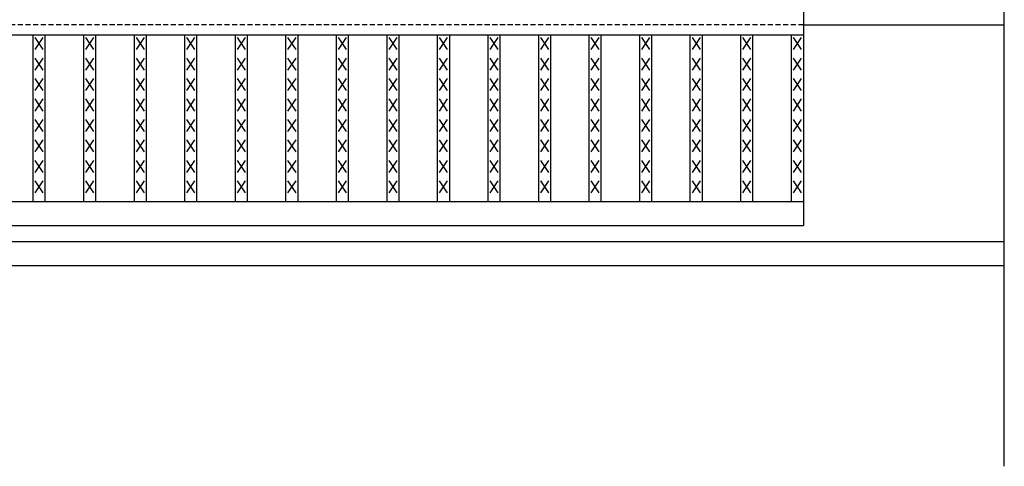
# Model space of a CAD drawing. Extents: x 25 to 1944, y 50 to 1400.
# Drawn here: x 1027 to 1272, y 765 to 876 of the extents above; entities that cross this region are included whole.
import ezdxf

# ---------------------------------------------------------------- set-up
doc = ezdxf.new("R2010")
doc.units = 0
doc.header["$LTSCALE"] = 0.2
doc.linetypes.add('HIDDEN', pattern=[9.525, 6.35, -3.175])
doc.layers.add('LAY-10', color=7, linetype='CONTINUOUS')

msp = doc.modelspace()

# ---------------------------------------------------------------- linework, layer by layer
at = {"layer": 'LAY-10', "color": 7, "linetype": 'CONTINUOUS'}
for p, q in [((1222, 1125), (1222, 825)), ((1272, 765), (1272, 994.71)), ((1222, 875), (1272, 875)), ((225, 872.5), (1222, 872.5)), ((1030.266, 831), (1030.266, 872.5)), ((1032.766, 868.8), (1030.766, 871.8)), ((1030.766, 868.8), (1032.766, 871.8)), ((1033.266, 831), (1033.266, 872.5)), ((1042.848, 831), (1042.848, 872.5)), ((1045.348, 868.8), (1043.348, 871.8)), ((1043.348, 868.8), (1045.348, 871.8)), ((1045.848, 831), (1045.848, 872.5)), ((1055.43, 831), (1055.43, 872.5)), ((1057.93, 868.8), (1055.93, 871.8)), ((1055.93, 868.8), (1057.93, 871.8)), ((1058.43, 831), (1058.43, 872.5)), ((1068.013, 831), (1068.013, 872.5)), ((1070.513, 868.8), (1068.513, 871.8)), ((1068.513, 868.8), (1070.513, 871.8)), ((1071.013, 831), (1071.013, 872.5)), ((1080.595, 831), (1080.595, 872.5)), ((1083.095, 868.8), (1081.095, 871.8)), ((1081.095, 868.8), (1083.095, 871.8)), ((1083.595, 831), (1083.595, 872.5)), ((1093.177, 831), (1093.177, 872.5)), ((1095.677, 868.8), (1093.677, 871.8)), ((1093.677, 868.8), (1095.677, 871.8)), ((1096.177, 831), (1096.177, 872.5)), ((1105.76, 831), (1105.76, 872.5)), ((1108.26, 868.8), (1106.26, 871.8)), ((1106.26, 868.8), (1108.26, 871.8)), ((1108.76, 831), (1108.76, 872.5)), ((1118.342, 831), (1118.342, 872.5)), ((1120.842, 868.8), (1118.842, 871.8)), ((1118.842, 868.8), (1120.842, 871.8)), ((1121.342, 831), (1121.342, 872.5)), ((1130.924, 831), (1130.924, 872.5)), ((1133.424, 868.8), (1131.424, 871.8)), ((1131.424, 868.8), (1133.424, 871.8)), ((1133.924, 831), (1133.924, 872.5)), ((1143.506, 831), (1143.506, 872.5)), ((1146.006, 868.8), (1144.006, 871.8)), ((1144.006, 868.8), (1146.006, 871.8)), ((1146.506, 831), (1146.506, 872.5)), ((1156.089, 831), (1156.089, 872.5)), ((1158.589, 868.8), (1156.589, 871.8)), ((1156.589, 868.8), (1158.589, 871.8)), ((1159.089, 831), (1159.089, 872.5)), ((1168.671, 831), (1168.671, 872.5)), ((1171.171, 868.8), (1169.171, 871.8)), ((1169.171, 868.8), (1171.171, 871.8)), ((1171.671, 831), (1171.671, 872.5)), ((1181.253, 831), (1181.253, 872.5)), ((1183.753, 868.8), (1181.753, 871.8)), ((1181.753, 868.8), (1183.753, 871.8)), ((1184.253, 831), (1184.253, 872.5)), ((1193.835, 831), (1193.835, 872.5)), ((1196.335, 868.8), (1194.335, 871.8)), ((1194.335, 868.8), (1196.335, 871.8)), ((1196.835, 831), (1196.835, 872.5)), ((1206.418, 831), (1206.418, 872.5)), ((1208.918, 868.8), (1206.918, 871.8)), ((1206.918, 868.8), (1208.918, 871.8)), ((1209.418, 831), (1209.418, 872.5)), ((1219, 831), (1219, 872.5)), ((1221.5, 868.8), (1219.5, 871.8)), ((1219.5, 868.8), (1221.5, 871.8)), ((1032.766, 863.7), (1030.766, 866.7)), ((1030.766, 863.7), (1032.766, 866.7)), ((1045.348, 863.7), (1043.348, 866.7)), ((1043.348, 863.7), (1045.348, 866.7)), ((1057.93, 863.7), (1055.93, 866.7)), ((1055.93, 863.7), (1057.93, 866.7)), ((1070.513, 863.7), (1068.513, 866.7)), ((1068.513, 863.7), (1070.513, 866.7)), ((1083.095, 863.7), (1081.095, 866.7)), ((1081.095, 863.7), (1083.095, 866.7)), ((1095.677, 863.7), (1093.677, 866.7)), ((1093.677, 863.7), (1095.677, 866.7)), ((1108.26, 863.7), (1106.26, 866.7)), ((1106.26, 863.7), (1108.26, 866.7)), ((1120.842, 863.7), (1118.842, 866.7)), ((1118.842, 863.7), (1120.842, 866.7)), ((1133.424, 863.7), (1131.424, 866.7)), ((1131.424, 863.7), (1133.424, 866.7)), ((1146.006, 863.7), (1144.006, 866.7)), ((1144.006, 863.7), (1146.006, 866.7)), ((1158.589, 863.7), (1156.589, 866.7)), ((1156.589, 863.7), (1158.589, 866.7)), ((1171.171, 863.7), (1169.171, 866.7)), ((1169.171, 863.7), (1171.171, 866.7)), ((1183.753, 863.7), (1181.753, 866.7)), ((1181.753, 863.7), (1183.753, 866.7)), ((1196.335, 863.7), (1194.335, 866.7)), ((1194.335, 863.7), (1196.335, 866.7)), ((1208.918, 863.7), (1206.918, 866.7)), ((1206.918, 863.7), (1208.918, 866.7)), ((1221.5, 863.7), (1219.5, 866.7)), ((1219.5, 863.7), (1221.5, 866.7)), ((1032.766, 858.6), (1030.766, 861.6)), ((1030.766, 858.6), (1032.766, 861.6)), ((1045.348, 858.6), (1043.348, 861.6)), ((1043.348, 858.6), (1045.348, 861.6)), ((1057.93, 858.6), (1055.93, 861.6)), ((1055.93, 858.6), (1057.93, 861.6)), ((1070.513, 858.6), (1068.513, 861.6)), ((1068.513, 858.6), (1070.513, 861.6)), ((1083.095, 858.6), (1081.095, 861.6)), ((1081.095, 858.6), (1083.095, 861.6)), ((1095.677, 858.6), (1093.677, 861.6)), ((1093.677, 858.6), (1095.677, 861.6)), ((1108.26, 858.6), (1106.26, 861.6)), ((1106.26, 858.6), (1108.26, 861.6)), ((1120.842, 858.6), (1118.842, 861.6)), ((1118.842, 858.6), (1120.842, 861.6)), ((1133.424, 858.6), (1131.424, 861.6)), ((1131.424, 858.6), (1133.424, 861.6)), ((1146.006, 858.6), (1144.006, 861.6)), ((1144.006, 858.6), (1146.006, 861.6)), ((1158.589, 858.6), (1156.589, 861.6)), ((1156.589, 858.6), (1158.589, 861.6)), ((1171.171, 858.6), (1169.171, 861.6)), ((1169.171, 858.6), (1171.171, 861.6)), ((1183.753, 858.6), (1181.753, 861.6)), ((1181.753, 858.6), (1183.753, 861.6)), ((1196.335, 858.6), (1194.335, 861.6)), ((1194.335, 858.6), (1196.335, 861.6)), ((1208.918, 858.6), (1206.918, 861.6)), ((1206.918, 858.6), (1208.918, 861.6)), ((1221.5, 858.6), (1219.5, 861.6)), ((1219.5, 858.6), (1221.5, 861.6)), ((1032.766, 853.5), (1030.766, 856.5)), ((1030.766, 853.5), (1032.766, 856.5)), ((1045.348, 853.5), (1043.348, 856.5)), ((1043.348, 853.5), (1045.348, 856.5)), ((1057.93, 853.5), (1055.93, 856.5)), ((1055.93, 853.5), (1057.93, 856.5)), ((1070.513, 853.5), (1068.513, 856.5)), ((1068.513, 853.5), (1070.513, 856.5)), ((1083.095, 853.5), (1081.095, 856.5)), ((1081.095, 853.5), (1083.095, 856.5)), ((1095.677, 853.5), (1093.677, 856.5)), ((1093.677, 853.5), (1095.677, 856.5)), ((1108.26, 853.5), (1106.26, 856.5)), ((1106.26, 853.5), (1108.26, 856.5)), ((1120.842, 853.5), (1118.842, 856.5)), ((1118.842, 853.5), (1120.842, 856.5)), ((1133.424, 853.5), (1131.424, 856.5)), ((1131.424, 853.5), (1133.424, 856.5)), ((1146.006, 853.5), (1144.006, 856.5)), ((1144.006, 853.5), (1146.006, 856.5)), ((1158.589, 853.5), (1156.589, 856.5)), ((1156.589, 853.5), (1158.589, 856.5)), ((1171.171, 853.5), (1169.171, 856.5)), ((1169.171, 853.5), (1171.171, 856.5)), ((1183.753, 853.5), (1181.753, 856.5)), ((1181.753, 853.5), (1183.753, 856.5)), ((1196.335, 853.5), (1194.335, 856.5)), ((1194.335, 853.5), (1196.335, 856.5)), ((1208.918, 853.5), (1206.918, 856.5)), ((1206.918, 853.5), (1208.918, 856.5)), ((1221.5, 853.5), (1219.5, 856.5)), ((1219.5, 853.5), (1221.5, 856.5)), ((1032.766, 848.4), (1030.766, 851.4)), ((1030.766, 848.4), (1032.766, 851.4)), ((1045.348, 848.4), (1043.348, 851.4)), ((1043.348, 848.4), (1045.348, 851.4)), ((1057.93, 848.4), (1055.93, 851.4)), ((1055.93, 848.4), (1057.93, 851.4)), ((1070.513, 848.4), (1068.513, 851.4)), ((1068.513, 848.4), (1070.513, 851.4)), ((1083.095, 848.4), (1081.095, 851.4)), ((1081.095, 848.4), (1083.095, 851.4)), ((1095.677, 848.4), (1093.677, 851.4)), ((1093.677, 848.4), (1095.677, 851.4)), ((1108.26, 848.4), (1106.26, 851.4)), ((1106.26, 848.4), (1108.26, 851.4)), ((1120.842, 848.4), (1118.842, 851.4)), ((1118.842, 848.4), (1120.842, 851.4)), ((1133.424, 848.4), (1131.424, 851.4)), ((1131.424, 848.4), (1133.424, 851.4)), ((1146.006, 848.4), (1144.006, 851.4)), ((1144.006, 848.4), (1146.006, 851.4)), ((1158.589, 848.4), (1156.589, 851.4)), ((1156.589, 848.4), (1158.589, 851.4)), ((1171.171, 848.4), (1169.171, 851.4)), ((1169.171, 848.4), (1171.171, 851.4)), ((1183.753, 848.4), (1181.753, 851.4)), ((1181.753, 848.4), (1183.753, 851.4)), ((1196.335, 848.4), (1194.335, 851.4)), ((1194.335, 848.4), (1196.335, 851.4)), ((1208.918, 848.4), (1206.918, 851.4)), ((1206.918, 848.4), (1208.918, 851.4)), ((1221.5, 848.4), (1219.5, 851.4)), ((1219.5, 848.4), (1221.5, 851.4)), ((1032.766, 843.3), (1030.766, 846.3)), ((1030.766, 843.3), (1032.766, 846.3)), ((1045.348, 843.3), (1043.348, 846.3)), ((1043.348, 843.3), (1045.348, 846.3)), ((1057.93, 843.3), (1055.93, 846.3)), ((1055.93, 843.3), (1057.93, 846.3)), ((1070.513, 843.3), (1068.513, 846.3)), ((1068.513, 843.3), (1070.513, 846.3)), ((1083.095, 843.3), (1081.095, 846.3)), ((1081.095, 843.3), (1083.095, 846.3)), ((1095.677, 843.3), (1093.677, 846.3)), ((1093.677, 843.3), (1095.677, 846.3)), ((1108.26, 843.3), (1106.26, 846.3)), ((1106.26, 843.3), (1108.26, 846.3)), ((1120.842, 843.3), (1118.842, 846.3)), ((1118.842, 843.3), (1120.842, 846.3)), ((1133.424, 843.3), (1131.424, 846.3)), ((1131.424, 843.3), (1133.424, 846.3)), ((1146.006, 843.3), (1144.006, 846.3)), ((1144.006, 843.3), (1146.006, 846.3)), ((1158.589, 843.3), (1156.589, 846.3)), ((1156.589, 843.3), (1158.589, 846.3)), ((1171.171, 843.3), (1169.171, 846.3)), ((1169.171, 843.3), (1171.171, 846.3)), ((1183.753, 843.3), (1181.753, 846.3)), ((1181.753, 843.3), (1183.753, 846.3)), ((1196.335, 843.3), (1194.335, 846.3)), ((1194.335, 843.3), (1196.335, 846.3)), ((1208.918, 843.3), (1206.918, 846.3)), ((1206.918, 843.3), (1208.918, 846.3)), ((1221.5, 843.3), (1219.5, 846.3)), ((1219.5, 843.3), (1221.5, 846.3)), ((1032.766, 838.2), (1030.766, 841.2)), ((1030.766, 838.2), (1032.766, 841.2)), ((1045.348, 838.2), (1043.348, 841.2)), ((1043.348, 838.2), (1045.348, 841.2)), ((1057.93, 838.2), (1055.93, 841.2)), ((1055.93, 838.2), (1057.93, 841.2)), ((1070.513, 838.2), (1068.513, 841.2)), ((1068.513, 838.2), (1070.513, 841.2)), ((1083.095, 838.2), (1081.095, 841.2)), ((1081.095, 838.2), (1083.095, 841.2)), ((1095.677, 838.2), (1093.677, 841.2)), ((1093.677, 838.2), (1095.677, 841.2)), ((1108.26, 838.2), (1106.26, 841.2)), ((1106.26, 838.2), (1108.26, 841.2)), ((1120.842, 838.2), (1118.842, 841.2)), ((1118.842, 838.2), (1120.842, 841.2)), ((1133.424, 838.2), (1131.424, 841.2)), ((1131.424, 838.2), (1133.424, 841.2)), ((1146.006, 838.2), (1144.006, 841.2)), ((1144.006, 838.2), (1146.006, 841.2)), ((1158.589, 838.2), (1156.589, 841.2)), ((1156.589, 838.2), (1158.589, 841.2)), ((1171.171, 838.2), (1169.171, 841.2)), ((1169.171, 838.2), (1171.171, 841.2)), ((1183.753, 838.2), (1181.753, 841.2)), ((1181.753, 838.2), (1183.753, 841.2)), ((1196.335, 838.2), (1194.335, 841.2)), ((1194.335, 838.2), (1196.335, 841.2)), ((1208.918, 838.2), (1206.918, 841.2)), ((1206.918, 838.2), (1208.918, 841.2)), ((1221.5, 838.2), (1219.5, 841.2)), ((1219.5, 838.2), (1221.5, 841.2)), ((1032.766, 833.1), (1030.766, 836.1)), ((1030.766, 833.1), (1032.766, 836.1)), ((1045.348, 833.1), (1043.348, 836.1)), ((1043.348, 833.1), (1045.348, 836.1)), ((1057.93, 833.1), (1055.93, 836.1)), ((1055.93, 833.1), (1057.93, 836.1)), ((1070.513, 833.1), (1068.513, 836.1)), ((1068.513, 833.1), (1070.513, 836.1)), ((1083.095, 833.1), (1081.095, 836.1)), ((1081.095, 833.1), (1083.095, 836.1)), ((1095.677, 833.1), (1093.677, 836.1)), ((1093.677, 833.1), (1095.677, 836.1)), ((1108.26, 833.1), (1106.26, 836.1)), ((1106.26, 833.1), (1108.26, 836.1)), ((1120.842, 833.1), (1118.842, 836.1)), ((1118.842, 833.1), (1120.842, 836.1)), ((1133.424, 833.1), (1131.424, 836.1)), ((1131.424, 833.1), (1133.424, 836.1)), ((1146.006, 833.1), (1144.006, 836.1)), ((1144.006, 833.1), (1146.006, 836.1)), ((1158.589, 833.1), (1156.589, 836.1)), ((1156.589, 833.1), (1158.589, 836.1)), ((1171.171, 833.1), (1169.171, 836.1)), ((1169.171, 833.1), (1171.171, 836.1)), ((1183.753, 833.1), (1181.753, 836.1)), ((1181.753, 833.1), (1183.753, 836.1)), ((1196.335, 833.1), (1194.335, 836.1)), ((1194.335, 833.1), (1196.335, 836.1)), ((1208.918, 833.1), (1206.918, 836.1)), ((1206.918, 833.1), (1208.918, 836.1)), ((1221.5, 833.1), (1219.5, 836.1)), ((1219.5, 833.1), (1221.5, 836.1)), ((225, 831), (1222, 831)), ((225, 825), (1222, 825)), ((175, 821), (1272, 821)), ((175, 815), (1272, 815))]:
    msp.add_line(p, q, dxfattribs=at)
at = {"layer": 'LAY-10', "color": 7, "linetype": 'HIDDEN'}
msp.add_line((1222, 875), (225, 875), dxfattribs=at)

doc.saveas('drawing.dxf')
